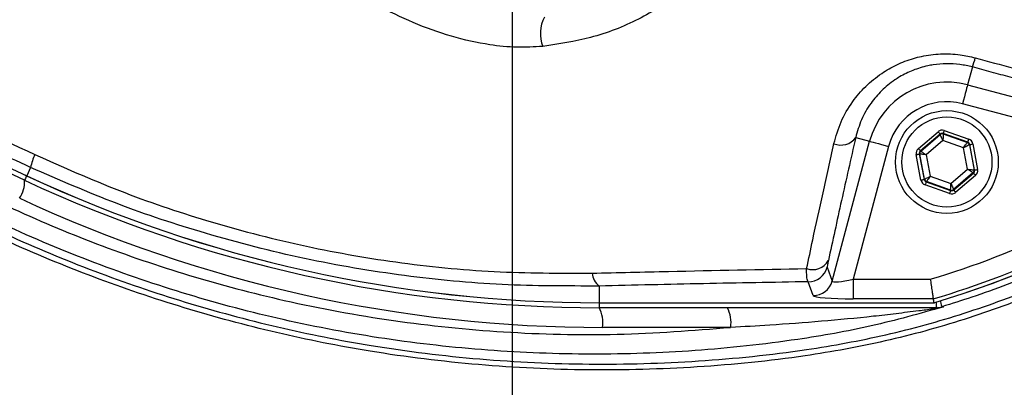
# Model space of a CAD drawing. Extents: x -2783 to 10502, y 0 to 6861.
# Drawn here: x 3031 to 3155, y 1224 to 1270 of the extents above; entities that cross this region are included whole.
import ezdxf

# ---------------------------------------------------------------- set-up
doc = ezdxf.new("R2010")
doc.units = 0
doc.header["$LTSCALE"] = 5
doc.header["$MEASUREMENT"] = 0
doc.linetypes.add('GEN7', pattern=[15, 10, -2.5, 0, -2.5])
doc.layers.get('0').update_dxf_attribs({"linetype": 'CONTINUOUS'})
doc.layers.add('7', color=4, linetype='GEN7')
doc.styles.add('ISO', font='GENISO.SHX')
doc.dimstyles.new('GEN-ISO', dxfattribs={"dimtxt": 50, "dimasz": 50, "dimexe": 40, "dimexo": 1, "dimgap": 30, "dimtad": 0, "dimtih": 1, "dimtoh": 1, "dimdec": 1, "dimdsep": 46, "dimtxsty": 'ISO', "dimcen": 2, "dimclrd": 256, "dimclre": 256, "dimclrt": 2, "dimadec": 0, "dimazin": 0, "dimtp": 0.1, "dimtm": 0.1, "dimtfac": 0.05, "dimtdec": 1, "dimtix": 1, "dimtmove": 2, "dimatfit": 3, "dimfxl": 0, "dimtolj": 1, "dimarcsym": 0})

# ---------------------------------------------------------------- blocks, each defined once
blk = doc.blocks.new('*D30')
at = {"color": 3, "lineweight": 25}
for p, q in [((3404.93, 1347.5), (3664.98, 1347.5)), ((3639.98, 1057.49), (3639.98, 1312.5)), ((3072.01, 1022.49), (3664.98, 1022.49))]:
    blk.add_line(p, q, dxfattribs=at)
at = {"color": 3}
for points in [[(3645.81, 1312.5), (3634.14, 1312.5), (3639.98, 1347.5)], [(3634.14, 1057.49), (3645.81, 1057.49), (3639.98, 1022.49)]]:
    blk.add_solid(points, dxfattribs=at)
at = {"color": 2, "insert": (3584.98, 1185), "char_height": 50, "attachment_point": 5, "rotation": 90, "style": 'ISO'}
blk.add_mtext('\\A1;325', dxfattribs=at)

msp = doc.modelspace()

# ---------------------------------------------------------------- linework, layer by layer
at = {"color": 7, "linetype": 'Continuous'}
for p, q in [((3031.24, 1249.93), (2991.18, 1268.61)), ((2991.84, 1268.99), (3031.51, 1250.5)), ((3151.15, 1264.26), (3150.55, 1262.02)), ((3150.55, 1262.02), (3181.33, 1253.77)), ((3177.23, 1252.28), (3149.91, 1259.61)), ((3144.32, 1253.94), (3146.81, 1256.07)), ((3147.07, 1255.77), (3144.58, 1253.64)), ((3144.63, 1253.62), (3147.08, 1255.72)), ((3147.08, 1255.72), (3147.07, 1255.77)), ((3150.56, 1254.75), (3147.46, 1255.84)), ((3147.46, 1255.84), (3147.47, 1255.79)), ((3147.47, 1255.79), (3150.52, 1254.72)), ((3147.59, 1256.22), (3150.69, 1255.13)), ((3133.42, 1237.18), (3138.15, 1254.86)), ((3136.39, 1255.33), (3138.15, 1254.86)), ((3147.42, 1254.96), (3145.32, 1253.16)), ((3150.03, 1254.04), (3147.42, 1254.96)), ((3150.52, 1254.72), (3150.56, 1254.75)), ((3151.21, 1254.52), (3151.81, 1251.3)), ((3140.56, 1254.21), (3136.06, 1237.42)), ((3144.44, 1253.26), (3145.05, 1250.03)), ((3144.5, 1253.24), (3144.44, 1253.26)), ((3145.09, 1250.07), (3144.5, 1253.24)), ((3144.58, 1253.64), (3144.63, 1253.62)), ((3150.54, 1251.32), (3150.03, 1254.04)), ((3150.82, 1254.45), (3150.78, 1254.41)), ((3150.78, 1254.41), (3151.37, 1251.24)), ((3151.42, 1251.22), (3150.82, 1254.45)), ((3144.65, 1249.96), (3144.05, 1253.18)), ((3145.32, 1253.16), (3145.83, 1250.44)), ((3032, 1251.55), (3031.51, 1250.5)), ((3148.44, 1249.52), (3150.54, 1251.32)), ((3151.23, 1250.86), (3148.78, 1248.76)), ((3148.8, 1248.71), (3151.29, 1250.84)), ((3151.29, 1250.84), (3151.23, 1250.86)), ((3151.37, 1251.24), (3151.42, 1251.22)), ((3031.5, 1250.49), (3031.51, 1250.5)), ((3145.05, 1250.03), (3145.09, 1250.07)), ((3145.35, 1249.76), (3145.31, 1249.73)), ((3145.31, 1249.73), (3148.4, 1248.64)), ((3148.39, 1248.69), (3145.35, 1249.76)), ((3145.83, 1250.44), (3148.44, 1249.52)), ((3151.55, 1250.54), (3149.06, 1248.41)), ((3148.27, 1248.26), (3145.17, 1249.35)), ((3148.4, 1248.64), (3148.39, 1248.69)), ((3148.78, 1248.76), (3148.8, 1248.71)), ((3132.8, 1238.94), (3133.42, 1237.18)), ((3131, 1235.34), (3130.39, 1237.09)), ((3136.06, 1237.42), (3136.06, 1234.92)), ((3136.06, 1237.42), (3145.83, 1237.42)), ((3103.93, 1236.55), (3103.93, 1234.44)), ((3146.19, 1234.92), (3136.06, 1234.92)), ((3103.93, 1234.43), (3103.93, 1234.44)), ((3103.93, 1234.44), (3146.26, 1234.44)), ((3103.93, 1234.43), (3103.93, 1233.81)), ((3146.58, 1233.81), (3103.93, 1233.81)), ((3146.58, 1234.53), (3146.58, 1233.81)), ((3120.57, 1231.31), (3104.37, 1231.31))]:
    msp.add_line(p, q, dxfattribs=at)
for points in [[(3150.55, 1262.02), (3150.53, 1261.95), (3150.49, 1261.8), (3150.43, 1261.57), (3150.35, 1261.27), (3150.26, 1260.91), (3150.15, 1260.5), (3150.03, 1260.06), (3149.91, 1259.61)], [(3146.81, 1256.07), (3146.86, 1256.02), (3146.91, 1255.96), (3146.95, 1255.91), (3146.99, 1255.86), (3147.02, 1255.82), (3147.05, 1255.8), (3147.06, 1255.78), (3147.07, 1255.77)], [(3147.42, 1254.96), (3147.36, 1255.1), (3147.29, 1255.24), (3147.23, 1255.37), (3147.18, 1255.49), (3147.14, 1255.58), (3147.11, 1255.65), (3147.09, 1255.7), (3147.08, 1255.72)], [(3147.47, 1255.79), (3147.47, 1255.77), (3147.47, 1255.72), (3147.46, 1255.64), (3147.46, 1255.54), (3147.45, 1255.41), (3147.44, 1255.27), (3147.43, 1255.12), (3147.42, 1254.96)], [(3147.59, 1256.22), (3147.57, 1256.15), (3147.54, 1256.08), (3147.52, 1256.01), (3147.5, 1255.96), (3147.49, 1255.91), (3147.47, 1255.87), (3147.46, 1255.85), (3147.46, 1255.84)], [(3138.15, 1254.86), (3138.22, 1254.84), (3138.37, 1254.8), (3138.6, 1254.74), (3138.9, 1254.66), (3139.26, 1254.56), (3139.67, 1254.45), (3140.11, 1254.34), (3140.56, 1254.21)], [(3150.03, 1254.04), (3150.12, 1254.17), (3150.21, 1254.29), (3150.3, 1254.41), (3150.37, 1254.51), (3150.43, 1254.6), (3150.48, 1254.66), (3150.5, 1254.7), (3150.52, 1254.72)], [(3150.69, 1255.13), (3150.67, 1255.06), (3150.64, 1254.99), (3150.62, 1254.92), (3150.6, 1254.87), (3150.58, 1254.82), (3150.57, 1254.78), (3150.56, 1254.76), (3150.56, 1254.75)], [(3150.82, 1254.45), (3150.83, 1254.45), (3150.85, 1254.46), (3150.89, 1254.46), (3150.94, 1254.47), (3151, 1254.48), (3151.06, 1254.49), (3151.14, 1254.51), (3151.21, 1254.52)], [(3144.05, 1253.18), (3144.13, 1253.2), (3144.2, 1253.21), (3144.27, 1253.22), (3144.33, 1253.24), (3144.37, 1253.25), (3144.41, 1253.25), (3144.43, 1253.26), (3144.44, 1253.26)], [(3144.32, 1253.94), (3144.37, 1253.88), (3144.41, 1253.82), (3144.46, 1253.77), (3144.5, 1253.73), (3144.53, 1253.69), (3144.55, 1253.66), (3144.57, 1253.64), (3144.58, 1253.64)], [(3145.32, 1253.16), (3145.16, 1253.17), (3145.01, 1253.19), (3144.87, 1253.2), (3144.74, 1253.22), (3144.64, 1253.23), (3144.56, 1253.23), (3144.51, 1253.24), (3144.5, 1253.24)], [(3144.63, 1253.62), (3144.64, 1253.61), (3144.69, 1253.58), (3144.75, 1253.54), (3144.84, 1253.48), (3144.94, 1253.41), (3145.06, 1253.33), (3145.19, 1253.25), (3145.32, 1253.16)], [(3150.78, 1254.41), (3150.76, 1254.4), (3150.72, 1254.38), (3150.65, 1254.35), (3150.55, 1254.3), (3150.44, 1254.24), (3150.31, 1254.18), (3150.18, 1254.11), (3150.03, 1254.04)], [(3150.54, 1251.32), (3150.7, 1251.31), (3150.85, 1251.29), (3151, 1251.28), (3151.12, 1251.26), (3151.22, 1251.25), (3151.3, 1251.25), (3151.35, 1251.24), (3151.37, 1251.24)], [(3151.23, 1250.86), (3151.22, 1250.87), (3151.18, 1250.9), (3151.11, 1250.94), (3151.03, 1251), (3150.92, 1251.07), (3150.8, 1251.15), (3150.67, 1251.23), (3150.54, 1251.32)], [(3151.29, 1250.84), (3151.29, 1250.84), (3151.31, 1250.82), (3151.33, 1250.79), (3151.37, 1250.75), (3151.41, 1250.71), (3151.45, 1250.66), (3151.5, 1250.6), (3151.55, 1250.54)], [(3151.42, 1251.22), (3151.43, 1251.22), (3151.45, 1251.23), (3151.49, 1251.23), (3151.54, 1251.24), (3151.6, 1251.26), (3151.67, 1251.27), (3151.74, 1251.28), (3151.81, 1251.3)], [(3031.5, 1250.49), (3031.41, 1250.3), (3031.34, 1250.14), (3031.29, 1250.02), (3031.25, 1249.95), (3031.24, 1249.93)], [(3144.65, 1249.96), (3144.73, 1249.97), (3144.8, 1249.99), (3144.87, 1250), (3144.93, 1250.01), (3144.98, 1250.02), (3145.01, 1250.02), (3145.04, 1250.03), (3145.05, 1250.03)], [(3145.09, 1250.07), (3145.11, 1250.08), (3145.15, 1250.1), (3145.22, 1250.13), (3145.31, 1250.18), (3145.42, 1250.24), (3145.55, 1250.3), (3145.69, 1250.37), (3145.83, 1250.44)], [(3145.31, 1249.73), (3145.3, 1249.72), (3145.3, 1249.7), (3145.28, 1249.66), (3145.27, 1249.61), (3145.25, 1249.56), (3145.22, 1249.49), (3145.2, 1249.42), (3145.17, 1249.35)], [(3145.83, 1250.44), (3145.74, 1250.31), (3145.65, 1250.18), (3145.57, 1250.07), (3145.49, 1249.97), (3145.43, 1249.88), (3145.39, 1249.82), (3145.36, 1249.78), (3145.35, 1249.76)], [(3148.39, 1248.69), (3148.39, 1248.71), (3148.4, 1248.76), (3148.4, 1248.84), (3148.41, 1248.94), (3148.41, 1249.07), (3148.42, 1249.21), (3148.43, 1249.36), (3148.44, 1249.52)], [(3148.44, 1249.52), (3148.51, 1249.38), (3148.57, 1249.24), (3148.63, 1249.11), (3148.68, 1248.99), (3148.72, 1248.9), (3148.76, 1248.83), (3148.78, 1248.78), (3148.78, 1248.76)], [(3148.4, 1248.64), (3148.4, 1248.63), (3148.39, 1248.61), (3148.38, 1248.57), (3148.36, 1248.52), (3148.34, 1248.47), (3148.32, 1248.4), (3148.29, 1248.33), (3148.27, 1248.26)], [(3148.8, 1248.71), (3148.8, 1248.7), (3148.82, 1248.68), (3148.84, 1248.66), (3148.87, 1248.62), (3148.91, 1248.57), (3148.96, 1248.52), (3149.01, 1248.46), (3149.06, 1248.41)], [(3147.07, 1234.67), (3147.1, 1234.57), (3147.17, 1234.35), (3147.22, 1234.17), (3147.26, 1234.04), (3147.29, 1233.95), (3147.3, 1233.92)]]:
    msp.add_lwpolyline(points, dxfattribs=at)
for centre, radius in [((3092.93, 1347.5), 170.06), ((3147.93, 1252.24), 6.5), ((3147.93, 1252.24), 5.7)]:
    msp.add_circle(centre, radius, dxfattribs=at)
for centre, radius, start, end in [((3092.93, 1347.5), 181.93, 0.0808, 270), ((3092.93, 1347.5), 181.93, 270, 356.7682), ((3112.93, 1347.5), 117.88, 286.424, 346.1844), ((3112.93, 1347.5), 117.87, 286.4237, 345.8468), ((3100.93, 1268.48), 4.44, 152.0162, 201.4116), ((3141.51, 1267.96), 10.33, 339.0087, 345.7633), ((3147.93, 1252.24), 10.12, 75, 165), ((3147.93, 1252.24), 7.63, 75, 165), ((3147.34, 1255.41), 0.4, 70.5938, 130.5728), ((3134.52, 1256.7), 2.32, 247.4702, 323.8778), ((3150.38, 1254.34), 0.4, 10.5937, 70.573), ((3144.89, 1253.31), 0.4, 130.5964, 190.5718), ((3038.89, 1250.19), 7.02, 154.7374, 168.785), ((3112.93, 1347.5), 114.9, 286.6365, 304.0321), ((3150.97, 1251.17), 0.4, 310.595, 10.5722), ((3027.33, 1249.78), 3.91, 327.1694, 2.1093), ((3103.93, 1405.81), 172, 245, 270), ((3103.93, 1405.81), 171.38, 245, 270), ((3103.93, 1405.81), 171.37, 245, 270), ((3145.48, 1250.14), 0.4, 190.5953, 250.5728), ((3112.93, 1347.5), 117.39, 286.4578, 304.0321), ((3148.52, 1249.07), 0.4, 250.5952, 310.5717), ((3104.37, 1405.81), 174.5, 245, 270), ((3130.94, 1240.91), 2.29, 250.5827, 330.1692), ((3130.38, 1239.6), 2.51, 270.1206, 344.6973), ((3105.38, 1238.4), 2.35, 185.3904, 231.8834), ((3131, 1237.85), 2.51, 270.1206, 344.6971), ((3100.44, 1231.92), 3.97, 351.2206, 28.4816), ((3116.65, 1231.92), 3.97, 351.2206, 28.4815), ((3146.7, 1232.84), 0.976, 90.8931, 125.6693), ((3146.58, 1236.3), 2.49, 270.0014, 286.9293)]:
    msp.add_arc(centre, radius, start, end, dxfattribs=at)
for centre, major_axis, ratio, start_param, end_param in [((3147.33, 1255.47), (0.147, -0.787), 0.999797, 2.618082, 3.665103), ((3147.33, 1255.47), (-0.074, 0.393), 0.999391, 5.759674, 6.806696), ((3150.43, 1254.38), (0.304, 0.26), 0.999391, 5.759674, 6.806696), ((3150.43, 1254.38), (-0.608, -0.521), 0.999797, 2.618082, 3.665103), ((3144.84, 1253.33), (0.755, -0.266), 0.999797, 2.618082, 3.665103), ((3144.84, 1253.33), (0.377, -0.133), 0.999391, 2.618082, 3.665103), ((3151.03, 1251.15), (0.377, -0.133), 0.999391, 5.759674, 6.806696), ((3151.03, 1251.15), (-0.755, 0.266), 0.999797, 2.618082, 3.665103), ((3145.44, 1250.1), (0.608, 0.521), 0.999797, 2.618082, 3.665103), ((3145.44, 1250.1), (0.304, 0.26), 0.999391, 2.618082, 3.665103), ((3148.54, 1249.01), (-0.147, 0.787), 0.999797, 2.618082, 3.665103), ((3148.54, 1249.01), (-0.074, 0.393), 0.999391, 2.618082, 3.665103), ((3136.18, 1237.85), (2.76, 0.68), 0.139921, 3.11717, 4.635607), ((3136.18, 1235.36), (5.18, 0.01), 0.084464, 3.17115, 4.689586)]:
    msp.add_ellipse(centre, major_axis=major_axis, ratio=ratio, start_param=start_param, end_param=end_param, dxfattribs=at)
for points, knots in [([(3185.21, 1250.25), (3182.64, 1248.43), (3177.49, 1244.8), (3169.01, 1240), (3159.9, 1235.74), (3150.16, 1232.19), (3140.18, 1229.46), (3128.91, 1227.4), (3116.35, 1226.15), (3102.54, 1225.76), (3088.69, 1226.43), (3075.51, 1228.05), (3063.07, 1230.53), (3051.38, 1233.68), (3039.93, 1237.57), (3028.8, 1242.19), (3017.99, 1247.53), (3007.56, 1253.61), (2997.52, 1260.38), (2987.99, 1267.78), (2979, 1275.74), (2971.5, 1283.35), (2965.26, 1290.37), (2960.18, 1296.76), (2955.57, 1303.53), (2951.54, 1310.9), (2948.24, 1318.86), (2945.7, 1327.31), (2944.04, 1336.01), (2943.32, 1344.87), (2943.5, 1353.75), (2944.53, 1361.97), (2946.2, 1369.43), (2948.29, 1376.13), (2950.99, 1382.84), (2954.39, 1389.43), (2958.49, 1395.83), (2963.03, 1401.89), (2969.18, 1409.18), (2977.17, 1417.56), (2987.3, 1426.71), (2998.14, 1435.13), (3009.56, 1442.69), (3021.51, 1449.35), (3033.91, 1455.08), (3046.74, 1459.91), (3059.47, 1463.64), (3072.01, 1466.33), (3084.27, 1468.11), (3096.59, 1469.06), (3108.24, 1469.16), (3119.14, 1468.61), (3129.29, 1467.52), (3139.33, 1465.73), (3149.16, 1463.17), (3158.73, 1459.74), (3167.98, 1455.53), (3176.86, 1450.57), (3182.49, 1446.78), (3185.21, 1444.76), (3185.21, 1444.76)], [0, 0, 0, 0, 0.015332, 0.030665, 0.047482, 0.064359, 0.08124, 0.098061, 0.120381, 0.142779, 0.165173, 0.187488, 0.20692, 0.226431, 0.245971, 0.265487, 0.284925, 0.304718, 0.324581, 0.344473, 0.364345, 0.384147, 0.397765, 0.411419, 0.425032, 0.438592, 0.452869, 0.467188, 0.481462, 0.495739, 0.510063, 0.524341, 0.535725, 0.547132, 0.558517, 0.571078, 0.583684, 0.596324, 0.60893, 0.631492, 0.65412, 0.676743, 0.699297, 0.721397, 0.743571, 0.765741, 0.787834, 0.807727, 0.827678, 0.847629, 0.867524, 0.884122, 0.900759, 0.917379, 0.933954, 0.950432, 0.966967, 0.983501, 0.999978, 1, 1, 1, 1]), ([(3186.09, 1443.17), (3185.7, 1443.46), (3182.63, 1445.78), (3176.65, 1449.82), (3167.85, 1454.76), (3158.67, 1458.95), (3149.17, 1462.37), (3139.39, 1464.95), (3129.39, 1466.75), (3119.27, 1467.85), (3108.38, 1468.42), (3096.74, 1468.33), (3084.41, 1467.38), (3072.15, 1465.61), (3059.6, 1462.92), (3046.86, 1459.18), (3034.04, 1454.34), (3021.65, 1448.58), (3009.71, 1441.9), (2998.32, 1434.31), (2987.52, 1425.88), (2977.42, 1416.7), (2969.49, 1408.33), (2963.4, 1401.08), (2958.93, 1395.08), (2954.9, 1388.75), (2951.56, 1382.25), (2948.92, 1375.64), (2946.87, 1369.05), (2945.24, 1361.72), (2944.23, 1353.65), (2944.05, 1344.91), (2944.76, 1336.21), (2946.39, 1327.65), (2948.87, 1319.35), (2952.1, 1311.5), (2956.06, 1304.23), (2960.6, 1297.52), (2965.61, 1291.19), (2971.79, 1284.2), (2979.25, 1276.59), (2988.2, 1268.62), (2997.7, 1261.2), (3007.72, 1254.4), (3018.13, 1248.31), (3028.93, 1242.94), (3040.06, 1238.31), (3051.51, 1234.4), (3063.2, 1231.25), (3075.65, 1228.77), (3088.83, 1227.15), (3102.69, 1226.5), (3116.51, 1226.91), (3129.04, 1228.18), (3140.26, 1230.25), (3150.17, 1232.98), (3159.83, 1236.53), (3169.08, 1240.87), (3177.9, 1245.92), (3183.36, 1249.86), (3186.09, 1251.83)], [0, 0, 0, 0, 0.002364, 0.01872, 0.035134, 0.051548, 0.067905, 0.084427, 0.100995, 0.11758, 0.134126, 0.154031, 0.173994, 0.193955, 0.213858, 0.235956, 0.25813, 0.280309, 0.302413, 0.32494, 0.347536, 0.370138, 0.392672, 0.405128, 0.417616, 0.430072, 0.442482, 0.453674, 0.464888, 0.476079, 0.490111, 0.504189, 0.518221, 0.532252, 0.546328, 0.560362, 0.573781, 0.587252, 0.600764, 0.61424, 0.634021, 0.653874, 0.673746, 0.693589, 0.713363, 0.732807, 0.752331, 0.771879, 0.791398, 0.810838, 0.833158, 0.85556, 0.877965, 0.900292, 0.916997, 0.933762, 0.950522, 0.967223, 0.983612, 1, 1, 1, 1]), ([(3147.3, 1461.09), (3149.85, 1460.26), (3154.95, 1458.61), (3163.14, 1455.15), (3171.82, 1450.7), (3180.79, 1445.02), (3189.23, 1438.58), (3196.91, 1431.56), (3203.8, 1424.03), (3209.93, 1416.09), (3215.37, 1407.67), (3220.1, 1398.81), (3224.05, 1389.54), (3227.22, 1379.92), (3229.57, 1370.07), (3231.08, 1360.11), (3231.71, 1350.08), (3231.49, 1340.06), (3230.45, 1330.09), (3228.58, 1320.26), (3225.86, 1310.62), (3222.35, 1301.24), (3218.06, 1292.18), (3213.04, 1283.52), (3207.29, 1275.32), (3200.87, 1267.63), (3193.83, 1260.5), (3185.84, 1253.66), (3177.39, 1247.68), (3168.59, 1242.56), (3160.01, 1238.44), (3152.85, 1235.66), (3148.56, 1234.32), (3147.3, 1233.92)], [0, 0, 0, 0, 0.026526, 0.053052, 0.0879563, 0.1230006, 0.158045, 0.1929494, 0.2259151, 0.2589987, 0.2920822, 0.325048, 0.3583482, 0.39177, 0.4251916, 0.4584918, 0.4914562, 0.5245384, 0.5576205, 0.5905847, 0.623549, 0.6566311, 0.689713, 0.7226771, 0.7556416, 0.7887237, 0.8218058, 0.85477, 0.8927046, 0.9240774, 0.9555008, 0.9868736, 1, 1, 1, 1]), ([(3096.8, 1266.86), (3095.7, 1266.8), (3093.49, 1266.67), (3089.6, 1267.07), (3085.18, 1268.05), (3080.41, 1269.79), (3075.8, 1272.02), (3072.99, 1273.92), (3071.57, 1274.88)], [0, 0, 0, 0, 0.125389, 0.253227, 0.437915, 0.626614, 0.811924, 1, 1, 1, 1]), ([(3114.23, 1273.51), (3112.5, 1272.38), (3108.98, 1270.1), (3103.07, 1267.83), (3098.84, 1267.18), (3096.8, 1266.86)], [0, 0, 0, 0, 0.335453, 0.68025, 1, 1, 1, 1]), ([(2992.82, 1271.44), (2995.79, 1270.1), (3003.83, 1266.47), (3017.07, 1260.41), (3027.38, 1255.6), (3032.54, 1253.18)], [0, 0, 0, 0, 0.226346, 0.6123, 1, 1, 1, 1]), ([(3147.52, 1233.92), (3144.48, 1233.06), (3138.4, 1231.35), (3127.88, 1229.5), (3116.06, 1228.22), (3102.96, 1227.77), (3089.84, 1228.28), (3076.81, 1229.73), (3064.14, 1232.1), (3051.89, 1235.33), (3040.06, 1239.36), (3028.54, 1244.19), (3017.47, 1249.78), (3007.05, 1256), (2997.27, 1262.71), (2991.23, 1267.63), (2988.21, 1270.09)], [0, 0, 0, 0, 0.055772, 0.111555, 0.188553, 0.265855, 0.34326, 0.420562, 0.497559, 0.570907, 0.644431, 0.717954, 0.7913, 0.863062, 0.931531, 1, 1, 1, 1]), ([(3032, 1251.55), (3028.67, 1253.08), (3022.01, 1256.13), (3012.03, 1260.65), (3002.07, 1265.12), (2995.47, 1268.04), (2992.17, 1269.5)], [0, 0, 0, 0, 0.249034, 0.498075, 0.749035, 1, 1, 1, 1]), ([(3133.63, 1254.56), (3133.9, 1255.49), (3134.43, 1257.34), (3135.84, 1259.78), (3137.6, 1261.84), (3139.5, 1263.41), (3141.56, 1264.59), (3143.29, 1265.26), (3145.15, 1265.73), (3147.12, 1265.98), (3149.44, 1265.9), (3150.89, 1265.57), (3151.52, 1265.42)], [0, 0, 0, 0, 0.137549, 0.275006, 0.38864, 0.502181, 0.595512, 0.688781, 0.730374, 0.827465, 0.924497, 1, 1, 1, 1]), ([(3151.15, 1264.26), (3150.63, 1264.38), (3148.99, 1264.75), (3147.04, 1264.7), (3145.08, 1264.33), (3143.61, 1263.88), (3142.26, 1263.21), (3140.92, 1262.36), (3139.62, 1261.29), (3138.18, 1259.6), (3137.03, 1257.6), (3136.6, 1256.09), (3136.39, 1255.33)], [0, 0, 0, 0, 0.073247, 0.228673, 0.262343, 0.356985, 0.45172, 0.488936, 0.603708, 0.71859, 0.859244, 1, 1, 1, 1]), ([(3151.52, 1265.42), (3153.13, 1264.98), (3159.56, 1263.23), (3165.98, 1261.47), (3170.79, 1260.14)], [0, 0, 0, 0, 0.249862, 1, 1, 1, 1]), ([(3008.14, 1258.15), (3011.48, 1256.1), (3018.29, 1251.91), (3029.07, 1246.51), (3040.37, 1241.74), (3052.06, 1237.76), (3064.59, 1234.45), (3077.87, 1232), (3091.95, 1230.57), (3106.23, 1230.2), (3115.79, 1230.94), (3120.57, 1231.31)], [0, 0, 0, 0, 0.0995171, 0.2029022, 0.3062878, 0.4116929, 0.5170982, 0.6362777, 0.7554576, 0.8777288, 1, 1, 1, 1]), ([(3130.18, 1238.75), (3130.44, 1239.95), (3131.1, 1243.08), (3132.24, 1248.31), (3133.17, 1252.47), (3133.63, 1254.56)], [0, 0, 0, 0, 0.238955, 0.619056, 1, 1, 1, 1]), ([(3136.39, 1255.33), (3135.78, 1252.65), (3134.56, 1247.27), (3133.48, 1242.27), (3132.93, 1239.77)], [0, 0, 0, 0, 0.499044, 1, 1, 1, 1]), ([(3032.54, 1253.18), (3036.08, 1251.61), (3043.19, 1248.45), (3054.44, 1244.64), (3066.13, 1241.58), (3078.31, 1239.42), (3090.67, 1238.17), (3098.92, 1238.18), (3103.04, 1238.18)], [0, 0, 0, 0, 0.158147, 0.317201, 0.485217, 0.653221, 0.826606, 1, 1, 1, 1]), ([(3103.93, 1236.55), (3099.85, 1236.55), (3091.67, 1236.54), (3079.19, 1237.73), (3066.63, 1239.86), (3054.48, 1242.97), (3042.88, 1246.81), (3035.63, 1249.97), (3032, 1251.55)], [0, 0, 0, 0, 0.1683349, 0.3366618, 0.51007, 0.6834872, 0.8412955, 1, 1, 1, 1]), ([(3132.93, 1239.77), (3132.92, 1239.73), (3132.87, 1239.5), (3132.8, 1239.11), (3132.8, 1239), (3132.8, 1238.94)], [0, 0, 0, 0, 0.0760121, 0.516417, 1, 1, 1, 1]), ([(3103.04, 1238.18), (3106.27, 1238.25), (3115.25, 1238.47), (3124.35, 1238.64), (3130.18, 1238.75)], [0, 0, 0, 0, 0.3586541, 1, 1, 1, 1]), ([(3130.39, 1237.09), (3130.33, 1237.21), (3130.21, 1237.44), (3130.18, 1238.21), (3130.18, 1238.68), (3130.18, 1238.75)], [0, 0, 0, 0, 0.486701, 0.924758, 1, 1, 1, 1]), ([(3130.39, 1237.09), (3125.96, 1237.01), (3117.09, 1236.85), (3108.32, 1236.65), (3103.93, 1236.55)], [0, 0, 0, 0, 0.499735, 1, 1, 1, 1]), ([(3145.83, 1237.42), (3145.83, 1237.41), (3145.85, 1237.29), (3145.9, 1236.89), (3146, 1236.24), (3146.1, 1235.57), (3146.17, 1235.08), (3146.18, 1234.98), (3146.19, 1234.92)], [0, 0, 0, 0, 0.005033, 0.096798, 0.324921, 0.550756, 0.775356, 1, 1, 1, 1]), ([(3146.13, 1233.63), (3145.55, 1233.55), (3144.02, 1233.36), (3141.49, 1233.04), (3137.39, 1232.57), (3132.05, 1232.06), (3126.05, 1231.61), (3122.22, 1231.4), (3120.57, 1231.31)], [0, 0, 0, 0, 0.06936, 0.181171, 0.293171, 0.549673, 0.806286, 1, 1, 1, 1]), ([(3147.52, 1233.92), (3147.51, 1233.92), (3147.06, 1233.79), (3146.6, 1233.71), (3146.13, 1233.63)], [0, 0, 0, 0, 0.009602, 1, 1, 1, 1]), ([(3146.69, 1233.81), (3146.66, 1233.81), (3146.62, 1233.81), (3146.58, 1233.81), (3146.58, 1233.81)], [0, 0, 0, 0, 0.84298, 1, 1, 1, 1]), ([(3146.69, 1233.81), (3146.97, 1233.83), (3147.25, 1233.85), (3147.51, 1233.92), (3147.52, 1233.92)], [0, 0, 0, 0, 0.990393, 1, 1, 1, 1])]:
    msp.add_open_spline(points, degree=3, knots=knots, dxfattribs=at)
for points in [[(2991.84, 1268.98), (3031.5, 1250.49)], [(3170.33, 1259.07), (3151.15, 1264.26)], [(3146.19, 1234.92), (3146.26, 1234.44)], [(3103.93, 1234.43), (3146.37, 1234.43)], [(3146.26, 1234.44), (3146.26, 1234.44)], [(3147.3, 1233.92), (3147.52, 1233.92)]]:
    msp.add_open_spline(points, degree=1, dxfattribs=at)
at = {"layer": '7'}
msp.add_line((3092.93, 1347.5), (3092.93, 1004.99), dxfattribs=at)

# ---------------------------------------------------------------- dimensions: what is measured, and where the dimension line sits
dim = msp.add_linear_dim(base=(3639.98, 1347.5), p1=(3071.01, 1022.49), p2=(3403.93, 1347.5), angle=90, dimstyle='GEN-ISO', override={"dimasz": 35, "dimexe": 25, "dimtad": 1, "dimtih": 0, "dimtoh": 0, "dimclrd": 3, "dimclre": 3, "dimadec": 2, "dimazin": 2, "dimlwd": 25, "dimlwe": 25})
dim.commit()
dim.dimension.update_dxf_attribs({"geometry": '*D30', "text_midpoint": (3584.98, 1185)})

doc.saveas('drawing.dxf')
